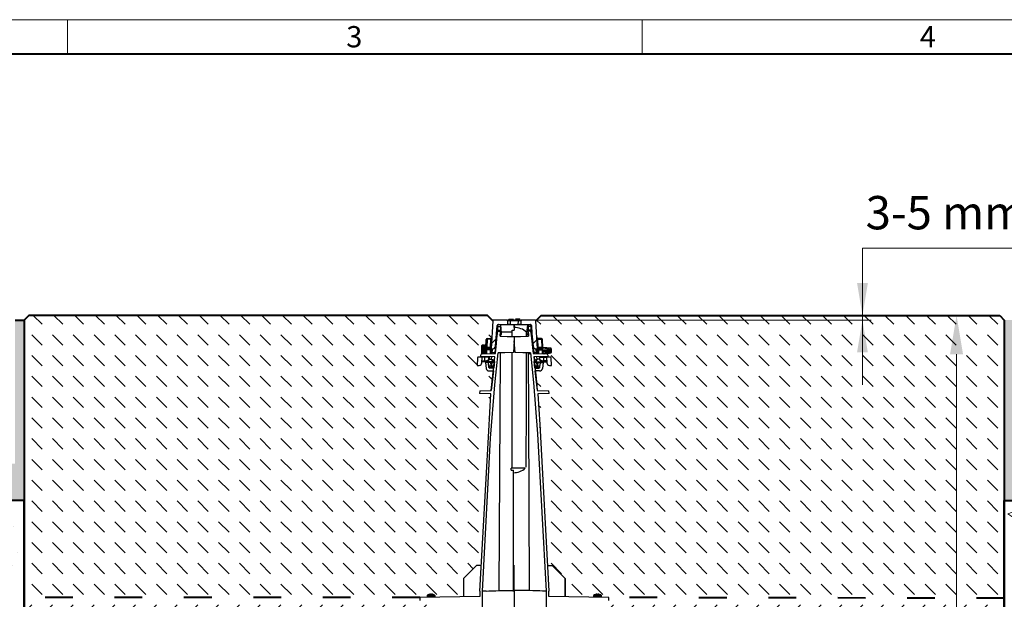
# Model space of a CAD drawing. Units: millimetres. Extents: x 0 to 9302, y 0 to 2520.
# Drawn here: x 1109 to 2173, y 1894 to 2520 of the extents above; entities that cross this region are included whole.
import ezdxf

# ---------------------------------------------------------------- set-up
doc = ezdxf.new("R2010")
doc.units = ezdxf.units.MM
doc.header["$LTSCALE"] = 0.5
doc.header["$PDSIZE"] = -1
doc.linetypes.add('ACAD_ISO03W100', pattern=[30, 12, -18])
doc.layers.get('0').update_dxf_attribs({"lineweight": 40, "plot": 0})
for name, color, linetype, lineweight in [('HAURATON_Construction_Joint', 7, 'ACAD_ISO03W100', 40), ('HAURATON_ConstructionSite_Contour', 7, 'Continuous', 40), ('HAURATON_ConstructionSite_Hatching', 8, 'Continuous', 15), ('HAURATON_Dimensioning', 1, 'Continuous', 20), ('HAURATON_Frame_LOGO', 1, 'Continuous', 20), ('HAURATON_Product_Hatching', 1, 'Continuous', 15)]:
    doc.layers.add(name, color=color, linetype=linetype, lineweight=lineweight)
doc.layers.add('HAURATON_Text_Macro', color=112, linetype='Continuous')
doc.styles.add('Hauraton_Platzhalter', font='arial.ttf', dxfattribs={"width": 0.948})
doc.styles.get("Standard").update_dxf_attribs({"font": 'arial.ttf'})
doc.dimstyles.new('Bem M1_12', dxfattribs={"dimscale": 12, "dimtxt": 5, "dimasz": 3.5, "dimexe": 1.25, "dimexo": 0.625, "dimgap": 0.825, "dimtad": 1, "dimtxsty": 'Hauraton_Platzhalter', "dimcen": 3.5, "dimclrd": 256, "dimclrt": 256, "dimazin": 0, "dimtfac": 1, "dimtmove": 0, "dimatfit": 3, "dimfxl": 1, "dimtfillclr": 256, "dimlwd": -1, "dimarcsym": 0})
pattern_1 = [(50, (684.51, 1157.82), (91.0923, -7.9695), [9.525, -104.775]), (355, (684.51, 1157.82), (-17.6217, 95.5284), [7.62, -83.8203]), (100.4514, (692.1, 1157.15), (73.4706, 87.559), [8.095, -89.045]), (46.184, (684.51, 1183.22), (135.5395, -21.021), [14.2875, -157.1625]), (96.6356, (695.81, 1181.47), (118.702, 123.713), [12.1425, -133.568]), (351.184, (684.51, 1183.22), (118.702, 123.713), [11.43, -125.73]), (21, (697.21, 1176.87), (75.8072, -51.1326), [9.525, -104.775]), (326, (697.21, 1176.87), (30.901, 92.094), [7.62, -83.82]), (71.4514, (703.53, 1172.61), (106.7082, 40.9614), [8.095, -89.045]), (37.5, (684.513, 1157.818), (1.5443, 42.2775), [0, -82.804, 0, -85.09, 0, -84.1375]), (7.5, (684.513, 1157.818), (33.4098, 50.0903), [0, -48.514, 0, -80.899, 0, -32.0675]), (327.5, (656.192, 1157.818), (67.7953, -2.86437), [0, -31.75, 0, -99.06, 0, -131.445]), (317.5, (643.49, 1157.82), (74.0646, 12.7132), [0, -41.275, 0, -65.786, 0, -93.345])]
pattern_2 = [(45, (-507, -1034.195), (-22.45064, 22.45064), [])]
pattern_3 = [(45, (684.513, 1157.818), (0, 22.45064), [15.875, -15.875])]
pattern_4 = [(135, (684.513, 1157.818), (-22.45064, 2e-15), [15.875, -15.875])]

# ---------------------------------------------------------------- blocks, each defined once
blk = doc.blocks.new('*D5')
at = {"layer": 'Defpoints', "color": 0, "transparency": 16777216}
for p in [(1758.3, 2200.2), (2121.8, 2200.2), (1742.5, 1024.4)]:
    blk.add_point(p, dxfattribs=at)
at = {"layer": 'HAURATON_Product_Hatching', "color": 0, "lineweight": -2, "transparency": 16777216}
for p, q in [((1765.8, 2200.2), (2136.8, 2200.2)), ((1750, 1024.4), (2136.8, 1024.4))]:
    blk.add_line(p, q, dxfattribs=at)
at = {"layer": 'HAURATON_Product_Hatching', "transparency": 16777216}
blk.add_line((2121.8, 1066.4), (2121.8, 2158.2), dxfattribs=at)
for points in [[(2114.8, 2158.2), (2128.8, 2158.2), (2121.8, 2200.2)], [(2114.8, 1066.4), (2128.8, 1066.4), (2121.8, 1024.4)]]:
    blk.add_solid(points, dxfattribs=at)
at = {"layer": 'HAURATON_Product_Hatching', "transparency": 16777216, "insert": (2073.1, 1612.3), "char_height": 60, "attachment_point": 5, "rotation": 90, "style": 'Hauraton_Platzhalter', "bg_fill": 3, "box_fill_scale": 1.1, "bg_fill_color": 256, "bg_fill_true_color": 13158600, "bg_fill_transparency": 0}
blk.add_mtext('y', dxfattribs=at)
blk = doc.blocks.new('WBLOCK_FrameLogo_M15zu1')
at = {"linetype": 'Continuous'}
for p, q in [((4455, 3149.5), (0, 3149.5)), ((1451.4, 3149.5), (1451.4, 3103)), ((2227.5, 3149.5), (2227.5, 3103))]:
    blk.add_line(p, q, dxfattribs=at)
at = {"linetype": 'Continuous', "lineweight": 40}
blk.add_line((4408.4, 3103), (46.6, 3103), dxfattribs=at)
at = {"char_height": 28.7, "attachment_point": 1, "style": 'Hauraton_Platzhalter'}
for s, insert in [('3', (1827.8, 3140.9)), ('4', (2602.6, 3140.9))]:
    blk.add_mtext(s, dxfattribs=dict(at, insert=insert))

msp = doc.modelspace()

# ---------------------------------------------------------------- hatches: boundary and pattern name
at = {"layer": 'HAURATON_ConstructionSite_Contour', "linetype": 'Continuous', "lineweight": 18}
h = msp.add_hatch(dxfattribs=at)
h.set_pattern_fill('ANSI31', scale=10, style=0)
h.set_pattern_definition(pattern_2)
edge = h.paths.add_edge_path(flags=0)
edge.add_arc((1620.575, 2167.188), 3, 270, 354.723236)
edge.add_line((1623.562, 2166.912), (1624.788, 2180.188))
edge.add_line((1624.788, 2180.188), (1625.263, 2189.241))
edge.add_arc((1626.261, 2189.188), 1, 90, 177, ccw=False)
edge.add_line((1626.261, 2190.188), (1636.93, 2190.188))
edge.add_line((1636.93, 2190.188), (1636.717, 2194.241))
edge.add_arc((1635.719, 2194.188), 1, 3, 90)
edge.add_line((1635.719, 2195.188), (1621.517, 2195.188))
edge.add_arc((1621.517, 2194.188), 1, 90, 177)
edge.add_line((1620.518, 2194.241), (1618.943, 2164.188))
edge.add_line((1618.943, 2164.188), (1620.575, 2164.188))
h = msp.add_hatch(dxfattribs=at)
h.set_pattern_fill('ANSI31', scale=10, style=0)
h.set_pattern_definition(pattern_2)
edge = h.paths.add_edge_path(flags=0)
edge.add_arc((1667.16, 2167.188), 3, 185.276764, 270)
edge.add_line((1667.16, 2164.188), (1668.792, 2164.188))
edge.add_line((1668.792, 2164.188), (1667.217, 2194.241))
edge.add_arc((1666.219, 2194.188), 1, 3, 90)
edge.add_line((1666.219, 2195.188), (1652.017, 2195.188))
edge.add_arc((1652.017, 2194.188), 1, 90, 177)
edge.add_line((1651.018, 2194.241), (1650.806, 2190.188))
edge.add_line((1650.806, 2190.188), (1661.474, 2190.188))
edge.add_arc((1661.474, 2189.188), 1, 3, 90, ccw=False)
edge.add_line((1662.472, 2189.241), (1662.947, 2180.188))
edge.add_line((1662.947, 2180.188), (1664.173, 2166.912))
h = msp.add_hatch(dxfattribs=at)
h.set_pattern_fill('ANSI31', scale=10, style=0)
h.set_pattern_definition(pattern_2)
edge = h.paths.add_edge_path(flags=0)
edge.add_line((1609.146, 2155.188), (1605.088, 2155.188))
edge.add_arc((1605.088, 2154.188), 1, 90, 177)
edge.add_line((1604.09, 2154.241), (1603.668, 2146.188))
edge.add_line((1603.668, 2146.188), (1605.828, 2146.188))
edge.add_arc((1605.828, 2149.188), 3, 270, 357)
edge.add_line((1608.823, 2149.031), (1609.146, 2155.188))
at = {"layer": 'HAURATON_ConstructionSite_Hatching'}
h = msp.add_hatch(dxfattribs=at)
h.set_pattern_fill('AR-SAND', color=256, scale=0.4)
h.set_pattern_definition([(37.5, (684.513, 1157.818), (-0.64001, 19.57653), [0, -15.4432, 0, -17.272, 0, -16.51]), (7.5, (684.513, 1157.818), (17.98093, 28.673), [0, -8.3312, 0, -13.9192, 0, -5.334]), (327.5, (672.016, 1157.818), (31.6397, 0.05749), [0, -5.08, 0, -18.288, 0, -23.876]), (317.5, (672.016, 1157.818), (30.54226, 8.91717), [0, -2.54, 0, -11.9888, 0, -13.716])])
h.paths.add_polyline_path([(1114.348, 2195.188), (1104.348, 2195.188), (1104.348, 2040.188), (484.348, 2040.188), (484.348, 2000.188), (1114.348, 2000.188)])
h.paths.add_polyline_path([(2803.388, 2040.188), (2183.388, 2040.188), (2183.388, 2195.188), (2173.388, 2195.188), (2173.388, 2000.188), (2803.388, 2000.188)])
h = msp.add_hatch(dxfattribs=at)
h.set_pattern_fill('DASH', color=256, scale=5, angle=135)
h.set_pattern_definition(pattern_4)
h.paths.add_polyline_path([(1616.379, 2075.286), (1618.594, 2115.368), (1606.376, 2115.688), (1606.368, 2115.688), (1606.446, 2118.69), (1606.454, 2118.691), (1618.986, 2119.019), (1621.292, 2140.188), (1616.498, 2140.188, -0.38386404), (1613.515, 2142.875), (1612.746, 2150.188), (1612.142, 2150.188), (1608.884, 2150.188), (1608.823, 2149.031, -0.39895955), (1605.828, 2146.188), (1603.668, 2146.188), (1604.09, 2154.241, -0.39895955), (1605.088, 2155.188), (1607.402, 2155.188), (1607.453, 2156.821, -0.32255368), (1608.868, 2158.681), (1608.868, 2168.188), (1611.868, 2168.188), (1611.868, 2165.688), (1613.013, 2165.688), (1613.462, 2174.241, -0.39895955), (1614.46, 2175.188), (1617.621, 2175.188, 0.39895955), (1619.619, 2177.084), (1620.518, 2194.241), (1614.723, 2200.188), (1119.348, 2200.188), (1114.348, 2195.188), (1114.348, 1895.57), (1541.868, 1895.368), (1549.518, 1895.502), (1549.518, 1897.46), (1549.612, 1897.46, -0.18015335), (1551.587, 1898.777), (1551.685, 1898.787), (1551.632, 1898.787, 0.18367592), (1549.612, 1897.46), (1558.123, 1897.46, 0.18367592), (1556.103, 1898.787), (1556.05, 1898.787), (1555.29, 1898.867, -0.2741251), (1558.312, 1897.167), (1558.218, 1897.167), (1558.218, 1895.653), (1588.868, 1896.188), (1588.868, 1915.892), (1603.084, 1930.108), (1608.032, 1930.169)])
h.paths.add_polyline_path([(1552.453, 1898.868), (1553.368, 1898.868), (1554.353, 1898.787), (1553.382, 1898.787)], flags=16)
h = msp.add_hatch(dxfattribs=at)
h.set_pattern_fill('AR-CONC', color=256, scale=0.5)
h.set_pattern_definition(pattern_1)
h.paths.add_polyline_path([(1114.348, 2000.188), (484.348, 2000.188), (484.348, 1750.188), (1114.348, 1750.188)])
h = msp.add_hatch(dxfattribs=at)
h.set_pattern_fill('AR-CONC', color=256, scale=0.5)
h.set_pattern_definition(pattern_1)
h.paths.add_polyline_path([(2173.388, 2000.188), (2803.388, 2000.188), (2803.388, 1750.188), (2173.388, 1750.188)])
h = msp.add_hatch(dxfattribs=at)
h.set_pattern_fill('DASH', color=256, scale=5, angle=45)
h.set_pattern_definition(pattern_3)
h.paths.add_polyline_path([(1355.523, 1794.101, -0.01578917), (1366.776, 1806.908), (1366.776, 1762.149, 0.00561774), (1361.949, 1757.284), (1361.943, 1757.278), (1361.722, 1756.581), (1361.954, 1755.607), (1362.591, 1754.422), (1362.637, 1754.355, -0.06742233), (1371.496, 1737.869), (1317.846, 1517.768), (1317.786, 1514.333, -0.4091108), (1315.787, 1512.368), (1315.705, 1512.368, 0.39895955), (1314.707, 1511.42), (1313.368, 1485.868), (1319.019, 1485.868), (1369.437, 1692.712, -0.07768189), (1393.753, 1751.176), (1393.753, 1783.309, -0.2338734), (1395.723, 1787.294, -0.00311588), (1398.758, 1789.583), (1398.838, 1789.642), (1398.838, 1759.073, -0.21300039), (1540.75, 1847.267, -0.00226243), (1543.488, 1847.618, -0.00966179), (1551.368, 1848.437), (1551.368, 1892.368), (1541.868, 1892.368), (1541.868, 1895.368), (1114.348, 1895.57), (1114.348, 1750.188), (1114.348, 1485.523), (1264.348, 1485.868), (1268.888, 1485.868), (1269.316, 1510.403, -0.4091108), (1271.316, 1512.368), (1277.402, 1512.368, 0.4091108), (1279.402, 1514.333), (1279.661, 1529.172), (1323.268, 1708.072), (1326.33, 1720.633), (1333.533, 1750.186, -0.11304807)])
h.paths.add_polyline_path([(1368.868, 1764.203), (1368.868, 1809.116, -0.09663989), (1453.366, 1868.72), (1455.868, 1869.827, -0.085862), (1545.277, 1891.727, 0.27985853), (1384.135, 1777.98, 0.01740639)], flags=16)
h.paths.add_polyline_path([(1453.366, 1860.534), (1453.366, 1868.72, 0.09663989), (1368.868, 1809.116), (1368.868, 1764.203, -0.01740639), (1384.135, 1777.98, -0.14473461)], flags=0)
h.paths.add_polyline_path([(1366.776, 1806.908, 0.01578917), (1355.523, 1794.101, 0.11304807), (1333.533, 1750.186), (1326.33, 1720.633), (1326.33, 1684.741), (1330.416, 1701.505, -0.00589959), (1331.835, 1707.109, -0.09382142), (1350.074, 1743.795), (1357.022, 1752.084, -0.00587201), (1361.949, 1757.284, -0.00580583), (1366.776, 1762.16)], flags=17)
h.paths.add_polyline_path([(1360.955, 1694.623), (1337.294, 1699.955), (1286.938, 1493.368), (1288.568, 1493.368), (1288.568, 1493.968), (1293.721, 1493.968), (1298.568, 1493.968), (1298.568, 1493.368), (1300.568, 1493.368), (1300.568, 1493.968), (1301.082, 1493.968), (1301.897, 1509.525, -0.39895955), (1304.893, 1512.368), (1306.414, 1512.368, 0.47222115), (1308.486, 1514.659, -0.45573294), (1309.971, 1516.368), (1311.322, 1516.368, -0.38887873), (1312.816, 1514.999), (1312.887, 1514.194, 0.38887873), (1314.879, 1512.368, 0.59280555), (1317.786, 1514.333), (1317.846, 1517.768)], flags=17)
h.paths.add_polyline_path([(1371.496, 1737.869, 0.0677129), (1362.59, 1754.42), (1362.589, 1754.42), (1358.324, 1749.878), (1351.643, 1741.864, 0.04664121), (1337.294, 1699.955), (1360.955, 1694.623)], flags=17)

# ---------------------------------------------------------------- linework, layer by layer
at = {"layer": 'HAURATON_Construction_Joint', "ltscale": 5}
msp.add_line((1541.868, 1895.368), (1114.348, 1895.57), dxfattribs=at)
at = {"layer": 'HAURATON_ConstructionSite_Contour'}
for p, q in [((1104.348, 2195.188), (1114.348, 2195.188)), ((1119.348, 2200.188), (1114.348, 2195.188)), ((1114.348, 2195.188), (1114.348, 825.293)), ((2168.388, 2200.188), (2173.388, 2195.188)), ((2168.388, 2200.188), (2173.388, 2195.188)), ((2173.388, 2195.188), (2173.388, 825.293))]:
    msp.add_line(p, q, dxfattribs=at)
at = {"layer": 'HAURATON_ConstructionSite_Contour', "color": 7, "linetype": 'Continuous', "lineweight": 25}
for p, q in [((1620.518, 2194.241), (1618.943, 2164.188)), ((1635.719, 2195.188), (1621.517, 2195.188)), ((1635.719, 2195.188), (1639.314, 2195.188)), ((1636.93, 2190.188), (1636.717, 2194.241)), ((1637.718, 2195.188), (1637.823, 2196.188)), ((1637.823, 2196.188), (1642.712, 2196.188)), ((1639.314, 2195.188), (1639.314, 2194.241)), ((1639.314, 2195.188), (1648.421, 2195.188)), ((1639.314, 2194.241), (1639.526, 2190.188)), ((1648.421, 2194.241), (1639.314, 2194.241)), ((1642.818, 2195.188), (1642.712, 2196.188)), ((1644.918, 2195.188), (1645.023, 2196.188)), ((1649.912, 2196.188), (1645.023, 2196.188)), ((1648.209, 2190.188), (1648.421, 2194.241)), ((1648.421, 2195.188), (1648.421, 2194.241)), ((1648.421, 2195.188), (1652.017, 2195.188)), ((1650.018, 2195.188), (1649.912, 2196.188)), ((1651.018, 2194.241), (1650.806, 2190.188)), ((1666.219, 2195.188), (1652.017, 2195.188)), ((1668.792, 2164.188), (1667.217, 2194.241)), ((1623.357, 2159.133), (1625.868, 2182.188)), ((1624.788, 2180.188), (1625.263, 2189.241)), ((1625.867, 2189.267), (1625.132, 2180.863)), ((1625.868, 2189.275), (1625.868, 2188.293)), ((1625.868, 2188.293), (1628.885, 2188.292)), ((1625.868, 2188.293), (1625.868, 2184.136)), ((1625.868, 2184.136), (1628.885, 2184.135)), ((1625.868, 2184.136), (1625.868, 2183.204)), ((1625.868, 2183.204), (1625.868, 2182.188)), ((1626.261, 2190.188), (1636.93, 2190.188)), ((1626.872, 2190.18), (1628.885, 2190.162)), ((1628.401, 2177.743), (1628.885, 2182.188)), ((1629.37, 2190.158), (1628.885, 2190.162)), ((1628.885, 2188.292), (1628.885, 2184.135)), ((1628.885, 2183.177), (1628.885, 2182.188)), ((1630.168, 2181.044), (1629.37, 2190.158)), ((1643.868, 2190.031), (1629.545, 2190.156)), ((1641.368, 2182.188), (1630.067, 2182.188)), ((1639.526, 2190.188), (1636.93, 2190.188)), ((1639.526, 2190.188), (1648.209, 2190.188)), ((1641.368, 2184.352), (1643.868, 2184.396)), ((1641.368, 2177.458), (1641.368, 2184.352)), ((1643.868, 2190.031), (1641.699, 2190.012)), ((1658.19, 2190.156), (1643.868, 2190.031)), ((1643.868, 2187.095), (1643.868, 2190.031)), ((1643.868, 2190.031), (1643.868, 2187.065)), ((1643.868, 2187.065), (1643.868, 2184.396)), ((1650.806, 2190.188), (1648.209, 2190.188)), ((1650.806, 2190.188), (1661.474, 2190.188)), ((1657.132, 2177.695), (1657.144, 2182.188)), ((1657.668, 2182.188), (1657.145, 2182.188)), ((1657.568, 2181.044), (1658.365, 2190.158)), ((1658.365, 2190.158), (1658.85, 2190.162)), ((1660.863, 2190.18), (1658.85, 2190.162)), ((1661.868, 2188.293), (1658.85, 2188.292)), ((1658.85, 2188.292), (1658.85, 2184.135)), ((1661.868, 2184.136), (1658.85, 2184.135)), ((1658.85, 2182.188), (1658.85, 2183.177)), ((1658.85, 2182.188), (1659.334, 2177.743)), ((1661.868, 2189.275), (1661.868, 2188.293)), ((1661.868, 2189.267), (1662.604, 2180.863)), ((1661.868, 2188.293), (1661.868, 2184.136)), ((1661.868, 2184.136), (1661.868, 2183.204)), ((1661.868, 2182.188), (1661.868, 2183.204)), ((1661.868, 2182.188), (1664.378, 2159.133)), ((1662.472, 2189.241), (1662.947, 2180.188)), ((1613.013, 2165.688), (1613.462, 2174.241)), ((1614.46, 2174.447), (1614.46, 2175.188)), ((1614.46, 2175.188), (1618.518, 2175.188)), ((1618.479, 2174.447), (1614.46, 2174.447)), ((1618.02, 2165.688), (1618.479, 2174.447)), ((1618.518, 2175.188), (1618.479, 2174.447)), ((1618.518, 2175.188), (1619.519, 2175.188)), ((1623.562, 2166.912), (1624.788, 2180.188)), ((1624.788, 2180.188), (1623.989, 2164.933)), ((1628.509, 2178.714), (1628.783, 2181.244)), ((1628.854, 2177.733), (1628.857, 2178.84)), ((1630.168, 2180.383), (1630.168, 2181.044)), ((1643.868, 2172.688), (1642.977, 2159.954)), ((1643.868, 2177.403), (1643.868, 2172.688)), ((1644.758, 2159.954), (1643.868, 2172.688)), ((1657.568, 2180.383), (1657.568, 2181.044)), ((1658.878, 2178.84), (1658.881, 2177.733)), ((1662.947, 2180.188), (1664.173, 2166.912)), ((1662.947, 2180.188), (1663.746, 2164.933)), ((1669.217, 2175.188), (1668.216, 2175.188)), ((1673.275, 2175.188), (1669.217, 2175.188)), ((1669.217, 2175.188), (1669.256, 2174.447)), ((1669.256, 2174.447), (1673.275, 2174.447)), ((1669.715, 2165.688), (1669.256, 2174.447)), ((1673.275, 2174.447), (1673.275, 2175.188)), ((1674.722, 2165.688), (1674.274, 2174.241)), ((1608.868, 2158.554), (1608.868, 2167.688)), ((1611.368, 2168.188), (1609.368, 2168.188)), ((1611.868, 2167.688), (1611.868, 2162.188)), ((1619.022, 2165.688), (1611.868, 2165.688)), ((1611.868, 2165.652), (1619.02, 2165.652)), ((1611.868, 2165.302), (1619.001, 2165.302)), ((1611.868, 2164.723), (1618.971, 2164.723)), ((1611.868, 2162.688), (1612.856, 2162.688)), ((1611.868, 2162.188), (1611.868, 2158.832)), ((1611.868, 2161.688), (1612.804, 2161.688)), ((1612.655, 2158.853), (1612.885, 2163.241)), ((1613.884, 2163.136), (1613.884, 2164.188)), ((1613.884, 2164.188), (1617.942, 2164.188)), ((1617.886, 2163.136), (1613.884, 2163.136)), ((1617.886, 2163.136), (1617.669, 2158.984)), ((1617.811, 2161.688), (1618.812, 2161.688)), ((1617.863, 2162.688), (1618.864, 2162.688)), ((1617.942, 2164.188), (1617.886, 2163.136)), ((1618.672, 2159.011), (1618.744, 2160.398)), ((1618.744, 2160.398), (1618.943, 2164.188)), ((1619.962, 2160.398), (1618.744, 2160.398)), ((1618.943, 2164.188), (1620.575, 2164.188)), ((1619.962, 2160.398), (1620.575, 2164.188)), ((1622.95, 2160.279), (1622.842, 2159.12)), ((1623.562, 2166.912), (1622.95, 2160.279)), ((1664.173, 2166.912), (1664.786, 2160.279)), ((1664.786, 2160.279), (1664.893, 2159.12)), ((1667.16, 2164.188), (1668.792, 2164.188)), ((1667.773, 2160.398), (1667.16, 2164.188)), ((1667.773, 2160.398), (1668.991, 2160.398)), ((1674.868, 2165.688), (1668.714, 2165.688)), ((1668.715, 2165.652), (1674.868, 2165.652)), ((1668.734, 2165.302), (1674.868, 2165.302)), ((1668.764, 2164.723), (1674.868, 2164.723)), ((1668.991, 2160.398), (1668.792, 2164.188)), ((1668.871, 2162.688), (1669.872, 2162.688)), ((1668.923, 2161.688), (1669.925, 2161.688)), ((1669.064, 2159.011), (1668.991, 2160.398)), ((1673.851, 2164.188), (1669.794, 2164.188)), ((1669.794, 2164.188), (1669.849, 2163.136)), ((1669.849, 2163.136), (1673.851, 2163.136)), ((1669.849, 2163.136), (1670.066, 2158.984)), ((1673.851, 2163.136), (1673.851, 2164.188)), ((1675.08, 2158.853), (1674.85, 2163.241)), ((1683.423, 2164.738), (1674.868, 2165.688)), ((1674.868, 2165.652), (1674.868, 2165.688)), ((1674.868, 2164.723), (1674.868, 2165.302)), ((1674.878, 2162.706), (1683.584, 2162.706)), ((1674.932, 2161.671), (1683.584, 2161.671)), ((1675.868, 2161.688), (1675.868, 2162.688)), ((1680.247, 2162.688), (1675.868, 2162.688)), ((1680.247, 2161.688), (1675.868, 2161.688)), ((1680.247, 2161.688), (1680.247, 2162.688)), ((1682.74, 2162.688), (1680.247, 2162.688)), ((1682.74, 2161.688), (1680.247, 2161.688)), ((1683.423, 2162.908), (1683.423, 2164.675)), ((1683.423, 2159.702), (1683.423, 2161.468)), ((1683.591, 2162.706), (1683.584, 2162.706)), ((1683.584, 2161.671), (1683.591, 2161.671)), ((1683.591, 2161.671), (1683.591, 2162.706)), ((1683.868, 2164.241), (1683.868, 2162.188)), ((1683.868, 2162.188), (1683.868, 2160.136)), ((1604.09, 2154.241), (1603.668, 2146.188)), ((1609.146, 2155.188), (1605.088, 2155.188)), ((1607.445, 2156.821), (1607.414, 2155.661)), ((1607.414, 2155.661), (1607.422, 2155.661)), ((1607.453, 2156.821), (1607.422, 2155.661)), ((1622.935, 2155.255), (1607.422, 2155.661)), ((1608.523, 2155.632), (1608.523, 2155.188)), ((1608.561, 2155.631), (1608.561, 2155.188)), ((1608.568, 2155.631), (1608.568, 2155.188)), ((1608.823, 2149.031), (1609.146, 2155.188)), ((1612.142, 2150.188), (1608.884, 2150.188)), ((1608.934, 2151.136), (1611.832, 2151.136)), ((1609.016, 2155.619), (1609.016, 2155.188)), ((1611.883, 2155.188), (1609.146, 2155.188)), ((1609.4, 2158.768), (1623.357, 2159.133)), ((1610.439, 2155.582), (1610.439, 2155.188)), ((1610.661, 2155.576), (1610.661, 2155.188)), ((1611.05, 2155.566), (1611.05, 2155.188)), ((1611.17, 2155.563), (1611.17, 2155.188)), ((1611.832, 2151.136), (1611.961, 2151.138)), ((1611.868, 2159.654), (1612.697, 2159.654)), ((1611.868, 2159.075), (1612.667, 2159.075)), ((1611.961, 2151.138), (1611.883, 2155.188)), ((1616.396, 2155.188), (1611.883, 2155.188)), ((1611.961, 2151.138), (1612.66, 2151.177)), ((1612.068, 2155.539), (1612.068, 2155.188)), ((1612.334, 2150.191), (1612.142, 2150.188)), ((1613.028, 2150.188), (1612.142, 2150.188)), ((1613.028, 2150.25), (1612.334, 2150.191)), ((1613.028, 2150.188), (1613.028, 2150.25)), ((1620.193, 2150.188), (1613.028, 2150.188)), ((1616.418, 2153.031), (1616.396, 2155.188)), ((1616.396, 2155.188), (1616.573, 2155.188)), ((1616.573, 2155.188), (1616.764, 2155.197)), ((1616.764, 2155.197), (1616.786, 2153.031)), ((1616.786, 2153.031), (1619.282, 2153.031)), ((1617.674, 2159.075), (1618.675, 2159.075)), ((1617.704, 2159.654), (1618.705, 2159.654)), ((1618.015, 2149.293), (1618.015, 2150.188)), ((1619.911, 2149.293), (1619.911, 2150.188)), ((1622.183, 2151.979), (1621.552, 2145.979)), ((1622.422, 2150.561), (1621.619, 2143.188)), ((1622.487, 2155.266), (1622.185, 2152.004)), ((1641.368, 2036.06), (1641.368, 2159.919)), ((1660.368, 2158.688), (1660.368, 2159.597)), ((1660.368, 2158.688), (1661.027, 2158.688)), ((1664.378, 2159.133), (1678.335, 2158.768)), ((1680.313, 2155.661), (1664.8, 2155.255)), ((1665.249, 2155.266), (1665.55, 2152.004)), ((1666.116, 2143.188), (1665.313, 2150.561)), ((1666.183, 2145.979), (1665.552, 2151.979)), ((1667.543, 2150.188), (1674.708, 2150.188)), ((1667.824, 2150.188), (1667.824, 2149.293)), ((1670.95, 2153.031), (1668.453, 2153.031)), ((1669.03, 2159.654), (1670.031, 2159.654)), ((1669.06, 2159.075), (1670.062, 2159.075)), ((1669.72, 2150.188), (1669.72, 2149.293)), ((1670.971, 2155.197), (1670.95, 2153.031)), ((1671.162, 2155.188), (1670.971, 2155.197)), ((1671.339, 2155.188), (1671.162, 2155.188)), ((1671.318, 2153.031), (1671.339, 2155.188)), ((1671.339, 2155.188), (1675.852, 2155.188)), ((1674.708, 2150.188), (1674.708, 2150.25)), ((1674.708, 2150.25), (1675.401, 2150.191)), ((1674.708, 2150.188), (1675.593, 2150.188)), ((1675.774, 2151.138), (1675.076, 2151.177)), ((1675.401, 2150.191), (1675.593, 2150.188)), ((1675.593, 2150.188), (1678.851, 2150.188)), ((1675.668, 2155.539), (1675.668, 2155.188)), ((1675.774, 2151.138), (1675.852, 2155.188)), ((1675.903, 2151.136), (1675.774, 2151.138)), ((1675.852, 2155.188), (1678.589, 2155.188)), ((1678.801, 2151.136), (1675.903, 2151.136)), ((1676.107, 2158.826), (1683.423, 2159.639)), ((1676.543, 2155.562), (1676.543, 2155.188)), ((1676.956, 2155.573), (1676.956, 2155.188)), ((1678.589, 2155.188), (1678.912, 2149.031)), ((1682.647, 2155.188), (1678.589, 2155.188)), ((1679.168, 2155.631), (1679.168, 2155.188)), ((1679.212, 2155.632), (1679.212, 2155.188)), ((1680.313, 2155.661), (1680.282, 2156.821)), ((1680.321, 2155.661), (1680.29, 2156.821)), ((1680.313, 2155.661), (1680.321, 2155.661)), ((1684.068, 2146.188), (1683.646, 2154.241)), ((1603.668, 2146.188), (1605.828, 2146.188)), ((1612.851, 2149.188), (1613.515, 2142.875)), ((1614.967, 2149.188), (1612.851, 2149.188)), ((1616.404, 2144.084), (1615.962, 2148.293)), ((1616.374, 2145.979), (1616.026, 2149.293)), ((1616.498, 2140.188), (1621.295, 2140.188)), ((1621.622, 2143.188), (1617.399, 2143.188)), ((1619.911, 2149.293), (1618.015, 2149.293)), ((1618.015, 2149.293), (1618.363, 2145.979)), ((1618.363, 2145.979), (1619.563, 2145.979)), ((1618.363, 2145.979), (1618.363, 2144.188)), ((1619.563, 2144.188), (1618.363, 2144.188)), ((1621.292, 2140.188), (1618.986, 2119.019)), ((1619.563, 2145.979), (1619.911, 2149.293)), ((1619.563, 2145.979), (1619.563, 2144.188)), ((1666.114, 2143.188), (1670.337, 2143.188)), ((1671.237, 2140.188), (1666.44, 2140.188)), ((1668.749, 2119.019), (1666.443, 2140.188)), ((1669.72, 2149.293), (1667.824, 2149.293)), ((1667.824, 2149.293), (1668.172, 2145.979)), ((1668.172, 2145.979), (1669.372, 2145.979)), ((1668.172, 2144.188), (1668.172, 2145.979)), ((1669.372, 2144.188), (1668.172, 2144.188)), ((1669.372, 2145.979), (1669.72, 2149.293)), ((1669.372, 2144.188), (1669.372, 2145.979)), ((1671.331, 2144.084), (1671.773, 2148.293)), ((1671.709, 2149.293), (1671.361, 2145.979)), ((1672.768, 2149.188), (1674.884, 2149.188)), ((1674.884, 2149.188), (1674.221, 2142.875)), ((1681.908, 2146.188), (1684.068, 2146.188)), ((1606.446, 2118.69), (1606.368, 2115.688)), ((1606.454, 2118.691), (1606.376, 2115.688)), ((1606.454, 2118.691), (1606.446, 2118.69)), ((1606.454, 2118.691), (1618.991, 2119.019)), ((1668.744, 2119.019), (1681.281, 2118.691)), ((1681.36, 2115.688), (1681.281, 2118.691)), ((1681.289, 2118.69), (1681.281, 2118.691)), ((1681.368, 2115.688), (1681.289, 2118.69)), ((1606.368, 2115.688), (1606.376, 2115.688)), ((1618.594, 2115.368), (1606.376, 2115.688)), ((1681.36, 2115.688), (1669.141, 2115.368)), ((1681.36, 2115.688), (1681.368, 2115.688)), ((1655.743, 2035.17), (1640.369, 2035.113)), ((1640.369, 2033.001), (1640.369, 2035.113)), ((1640.369, 2033.001), (1642.869, 2032.957)), ((1642.869, 2030.246), (1642.869, 2032.957)), ((1642.869, 1902.065), (1642.869, 2030.246)), ((1603.084, 1930.108), (1588.868, 1915.892)), ((1608.032, 1930.169), (1603.084, 1930.108)), ((1643.868, 1903.013), (1643.868, 1930.373)), ((1679.703, 1930.169), (1684.651, 1930.108)), ((1684.651, 1930.108), (1698.868, 1915.892)), ((1588.868, 1915.892), (1588.868, 1896.188)), ((1698.868, 1896.188), (1698.868, 1915.892)), ((1698.868, 1915.892), (1698.868, 1896.188)), ((1606.433, 1896.495), (1541.868, 1895.368)), ((1541.868, 1895.368), (1541.868, 1892.368)), ((1549.518, 1897.167), (1549.518, 1895.868)), ((1551.685, 1898.787), (1551.632, 1898.787)), ((1552.453, 1898.868), (1551.685, 1898.787)), ((1553.368, 1898.868), (1552.453, 1898.868)), ((1553.382, 1898.787), (1553.368, 1898.868)), ((1554.353, 1898.787), (1553.382, 1898.787)), ((1554.368, 1898.868), (1554.353, 1898.787)), ((1555.282, 1898.868), (1554.368, 1898.868)), ((1556.05, 1898.787), (1555.282, 1898.868)), ((1556.103, 1898.787), (1556.05, 1898.787)), ((1558.218, 1895.868), (1558.218, 1897.167)), ((1606.433, 1902.368), (1606.433, 1896.495)), ((1609.438, 1832.969), (1609.438, 1902.368)), ((1609.438, 1902.368), (1609.456, 1902.368)), ((1613.368, 1902.368), (1609.631, 1902.368)), ((1613.368, 1902.368), (1613.368, 1902.438)), ((1643.868, 1903.013), (1643.868, 1832.368)), ((1674.368, 1902.438), (1674.368, 1902.368)), ((1678.105, 1902.368), (1674.368, 1902.368)), ((1678.28, 1902.368), (1678.297, 1902.368)), ((1678.297, 1902.368), (1678.297, 1832.969)), ((1681.302, 1896.495), (1681.302, 1902.368)), ((1729.518, 1897.167), (1729.518, 1895.868)), ((1731.685, 1898.787), (1731.632, 1898.787)), ((1732.453, 1898.868), (1731.685, 1898.787)), ((1733.368, 1898.868), (1732.453, 1898.868)), ((1733.382, 1898.787), (1733.368, 1898.868)), ((1734.353, 1898.787), (1733.382, 1898.787)), ((1734.368, 1898.868), (1734.353, 1898.787)), ((1735.282, 1898.868), (1734.368, 1898.868)), ((1736.05, 1898.787), (1735.282, 1898.868)), ((1736.103, 1898.787), (1736.05, 1898.787))]:
    msp.add_line(p, q, dxfattribs=at)
at = {"layer": 'HAURATON_ConstructionSite_Contour', "color": 8, "linetype": 'Continuous', "lineweight": 25}
for p, q in [((1614.46, 2174.447), (1614.001, 2165.688)), ((1673.275, 2174.447), (1673.734, 2165.688)), ((1609.368, 2168.188), (1609.368, 2158.695)), ((1611.368, 2162.188), (1611.368, 2168.188)), ((1611.368, 2158.819), (1611.368, 2162.188)), ((1613.884, 2163.136), (1613.661, 2158.879)), ((1619.837, 2159.041), (1619.962, 2160.398)), ((1667.898, 2159.041), (1667.773, 2160.398)), ((1673.851, 2163.136), (1674.075, 2158.879)), ((1683.423, 2164.688), (1683.423, 2164.738)), ((1609.926, 2155.595), (1609.926, 2155.188)), ((1619.282, 2153.031), (1619.496, 2155.345)), ((1668.453, 2153.031), (1668.24, 2155.345)), ((1683.423, 2159.639), (1683.423, 2159.688)), ((1558.218, 1897.167), (1549.518, 1897.167)), ((1558.218, 1895.868), (1549.518, 1895.868)), ((1558.123, 1897.46), (1549.612, 1897.46))]:
    msp.add_line(p, q, dxfattribs=at)
at = {"layer": 'HAURATON_ConstructionSite_Contour'}
for points in [[(1620.518, 2194.241), (1614.723, 2200.188), (1119.348, 2200.188)], [(1667.201, 2194.377), (1673.012, 2200.188), (2168.388, 2200.188)]]:
    msp.add_lwpolyline(points, dxfattribs=at)
at = {"layer": 'HAURATON_ConstructionSite_Contour', "color": 7, "linetype": 'Continuous', "lineweight": 25, "flags": 128}
for points in [[(1625.868, 2183.204), (1626.25, 2183.201), (1628.24, 2183.183), (1628.885, 2183.177)], [(1628.885, 2190.162), (1628.885, 2190.051), (1628.885, 2189.73), (1628.885, 2189.235), (1628.885, 2188.622), (1628.885, 2188.292)], [(1628.885, 2184.135), (1628.885, 2183.798), (1628.885, 2183.506), (1628.885, 2183.291), (1628.885, 2183.177)], [(1658.85, 2190.162), (1658.85, 2190.051), (1658.85, 2189.73), (1658.85, 2189.235), (1658.85, 2188.622), (1658.85, 2188.292)], [(1658.85, 2184.135), (1658.85, 2183.798), (1658.85, 2183.506), (1658.85, 2183.291), (1658.85, 2183.177)], [(1661.868, 2183.204), (1661.485, 2183.201), (1659.495, 2183.183), (1658.85, 2183.177)], [(1628.401, 2177.743), (1628.857, 2177.733), (1636.25, 2177.572), (1643.868, 2177.403)], [(1643.868, 2177.403), (1650.376, 2177.548), (1658.878, 2177.733), (1659.334, 2177.743)], [(1658.952, 2181.244), (1659.038, 2180.451), (1659.226, 2178.714)], [(1674.868, 2165.652), (1675.98, 2165.528), (1682.023, 2164.847), (1683.423, 2164.688)], [(1683.423, 2164.675), (1678.88, 2165.023), (1674.868, 2165.302)], [(1683.423, 2164.688), (1683.476, 2164.679), (1683.591, 2164.638)], [(1683.591, 2164.638), (1683.475, 2164.669), (1683.423, 2164.675)], [(1609.456, 1902.368), (1618.211, 2067.423), (1622.697, 2125.346), (1626.425, 2159.591)], [(1611.832, 2151.136), (1611.841, 2150.949), (1611.86, 2150.77), (1611.89, 2150.606), (1611.928, 2150.463), (1611.975, 2150.346), (1612.027, 2150.26), (1612.083, 2150.206), (1612.142, 2150.188)], [(1611.961, 2151.138), (1611.975, 2150.955), (1612, 2150.781), (1612.037, 2150.62), (1612.083, 2150.479), (1612.138, 2150.362), (1612.2, 2150.273), (1612.266, 2150.216), (1612.334, 2150.191)], [(1618.991, 2119.019), (1620.049, 2128.738), (1622.935, 2155.255)], [(1642.977, 2159.954), (1633.589, 2159.746), (1627.2, 2159.608), (1626.425, 2159.591)], [(1627.659, 1902.944), (1628.595, 2092.862), (1628.799, 2159.643)], [(1661.31, 2159.591), (1660.535, 2159.608), (1653.085, 2159.77), (1644.758, 2159.954)], [(1656.742, 2036.118), (1656.928, 2104.031), (1657.082, 2159.683)], [(1658.936, 2159.643), (1659.14, 2092.862), (1660.076, 1902.944)], [(1661.31, 2159.591), (1664.773, 2127.78), (1669.031, 2072.291), (1678.28, 1902.368)], [(1664.8, 2155.255), (1667.307, 2132.227), (1668.744, 2119.019)], [(1683.423, 2159.702), (1678.88, 2159.354), (1675.068, 2159.089)], [(1675.774, 2151.138), (1675.76, 2150.955), (1675.735, 2150.781), (1675.698, 2150.62), (1675.652, 2150.479), (1675.597, 2150.362), (1675.535, 2150.273), (1675.469, 2150.216), (1675.401, 2150.191)], [(1675.903, 2151.136), (1675.894, 2150.949), (1675.875, 2150.77), (1675.845, 2150.606), (1675.807, 2150.463), (1675.761, 2150.346), (1675.708, 2150.26), (1675.652, 2150.206), (1675.593, 2150.188)], [(1675.837, 2158.833), (1675.98, 2158.849), (1682.023, 2159.53), (1683.423, 2159.688)], [(1683.423, 2159.688), (1683.476, 2159.698), (1683.591, 2159.739)], [(1683.591, 2159.739), (1683.475, 2159.708), (1683.423, 2159.702)], [(1606.433, 1902.368), (1616.379, 2075.286), (1618.594, 2115.368)], [(1669.141, 2115.368), (1671.3, 2082.266), (1681.302, 1902.368)], [(1613.368, 1902.438), (1616.426, 1902.526), (1620.348, 1902.681), (1623.802, 1902.812), (1627.659, 1902.944)], [(1627.661, 1902.944), (1629.544, 1902.96), (1631.488, 1902.973), (1633.501, 1902.984), (1635.562, 1902.994), (1637.592, 1903.002), (1639.653, 1903.008), (1641.752, 1903.011), (1643.868, 1903.013)], [(1660.074, 1902.944), (1658.191, 1902.96), (1656.247, 1902.973), (1654.234, 1902.984), (1652.174, 1902.994), (1650.143, 1903.002), (1648.082, 1903.008), (1645.983, 1903.011), (1643.868, 1903.013)], [(1674.368, 1902.438), (1671.309, 1902.526), (1667.387, 1902.681), (1663.933, 1902.812), (1660.076, 1902.944)]]:
    msp.add_lwpolyline(points, dxfattribs=at)
at = {"layer": 'HAURATON_ConstructionSite_Contour'}
for points in [[(1114.348, 1750.188), (1114.348, 2000.188), (484.348, 2000.188), (484.348, 1750.188)], [(2173.388, 1750.188), (2173.388, 2000.188), (2803.388, 2000.188), (2803.388, 1750.188)]]:
    msp.add_lwpolyline(points, close=True, dxfattribs=at)
at = {"layer": 'HAURATON_ConstructionSite_Contour', "color": 7, "linetype": 'Continuous', "lineweight": 25}
for centre, radius, start, end in [((1621.517, 2194.188), 1, 90, 177), ((1635.719, 2194.188), 1, 3, 90), ((1652.017, 2194.188), 1, 90, 177), ((1666.219, 2194.188), 1, 3, 90), ((1626.261, 2189.188), 1, 90, 177), ((1626.263, 2189.189), 0.999, 90.032727, 176.892912), ((1626.863, 2189.18), 1, 89.5, 174.521055), ((1644.093, 2167.163), 19.903, 49.020954, 90.648976), ((1660.872, 2189.18), 1, 5.478945, 90.5), ((1661.472, 2189.189), 0.999, 3.107088, 89.967273), ((1661.474, 2189.188), 1, 3, 90), ((1614.46, 2174.188), 1, 90, 177), ((1614.173, 2173.316), 1.167, 75.773651, 127.590791), ((1617.621, 2177.188), 2, 270, 357), ((1627.124, 2180.688), 2, 175, 218.976671), ((1628.191, 2180.688), 2, 279.149589, 351.207263), ((1659.544, 2180.688), 2, 188.792737, 260.850411), ((1660.611, 2180.688), 2, 321.023329, 5), ((1670.114, 2177.188), 2, 183, 270), ((1673.275, 2174.188), 1, 3, 90), ((1673.562, 2173.316), 1.167, 52.409209, 104.226349), ((1609.368, 2167.688), 0.5, 90, 180), ((1611.368, 2167.688), 0.5, 0, 90), ((1613.884, 2163.188), 1, 90, 177), ((1613.887, 2167.983), 4.847, 258.070515, 269.962205), ((1622.027, 2174.684), 14.435, 261.776881, 273.664841), ((1620.575, 2167.188), 3, 270, 354.723236), ((1626.162, 2168.188), 2, 150.85017, 177), ((1661.573, 2168.188), 2, 3, 29.14983), ((1667.16, 2167.188), 3, 185.276764, 270), ((1665.708, 2174.684), 14.435, 266.335159, 278.223119), ((1673.851, 2163.188), 1, 3, 90), ((1673.848, 2167.983), 4.847, 270.037795, 281.929485), ((1670.643, 2123.726), 41.213, 71.935857, 84.116959), ((1670.643, 2200.65), 41.213, 275.883041, 288.064143), ((1683.101, 2162.188), 0.617, 125.82927, 234.17073), ((1683.368, 2164.241), 0.5, 0, 83.659808), ((1683.261, 2162.614), 0.336, 15.88189, 61.171122), ((1683.261, 2161.763), 0.336, 298.828878, 344.11811), ((1683.368, 2160.136), 0.5, 276.340192, 0), ((1605.088, 2154.188), 1, 90, 177), ((1609.452, 2156.768), 2, 91.499427, 178.499136), ((1613.914, 2151.138), 1.255, 178.232097, 225.066284), ((1615.031, 2149.188), 1, 6, 90), ((1616.602, 2170.948), 17.917, 269.411583, 270.588417), ((1616.573, 2157.188), 2, 275.469262, 301.298038), ((1622.437, 2149.505), 2.345, 163.046901, 184.953099), ((1620.192, 2152.187), 1.999, 270.028519, 354.62367), ((1620.194, 2152.188), 2, 270, 354.723236), ((1621.318, 2152.188), 2, 290.160724, 304.315351), ((1656.347, 2158.948), 4.684, 357.287645, 7.976615), ((1666.417, 2152.188), 2, 235.684649, 249.839276), ((1667.541, 2152.188), 2, 185.276764, 270), ((1667.544, 2152.187), 1.999, 185.37633, 269.971481), ((1665.298, 2149.505), 2.345, 355.046901, 16.953099), ((1671.162, 2157.188), 2, 243, 264.530738), ((1671.134, 2170.948), 17.917, 269.411583, 270.588417), ((1672.704, 2149.188), 1, 90, 174), ((1673.821, 2151.138), 1.255, 314.933716, 1.767903), ((1678.283, 2156.768), 2, 1.500588, 88.500849), ((1682.647, 2154.188), 1, 3, 90), ((1605.828, 2149.188), 3, 270, 357), ((1616.498, 2143.188), 3, 186, 270), ((1614.967, 2148.188), 1, 6, 90), ((1617.369, 2150.797), 4.92, 258.33712, 281.66288), ((1618.363, 2146.188), 2, 186, 270), ((1617.399, 2144.188), 1, 186, 270), ((1620.558, 2150.797), 4.92, 258.33712, 281.66288), ((1619.563, 2146.188), 2, 270, 354), ((1667.177, 2150.797), 4.92, 258.33712, 281.66288), ((1668.172, 2146.188), 2, 186, 270), ((1670.367, 2150.797), 4.92, 258.33712, 281.66288), ((1669.372, 2146.188), 2, 270, 354), ((1670.337, 2144.188), 1, 270, 354), ((1671.237, 2143.188), 3, 270, 354), ((1672.768, 2148.188), 1, 90, 174), ((1681.908, 2149.188), 3, 183, 270), ((1642.783, 2049.761), 19.515, 270.251728, 311.612462), ((1550.018, 1897.167), 0.5, 144.129636, 180), ((1550.018, 1895.868), 0.5, 180, 226.673815), ((1552.368, 1895.468), 3.4, 102.498247, 144.129636), ((1555.368, 1895.468), 3.4, 35.870364, 77.501753), ((1557.718, 1897.167), 0.5, 0, 35.870364), ((1557.718, 1895.868), 0.5, 334.473838, 0), ((1730.018, 1897.167), 0.5, 144.129636, 180), ((1730.018, 1895.868), 0.5, 180, 205.526162), ((1732.368, 1895.468), 3.4, 102.498247, 144.129636)]:
    msp.add_arc(centre, radius, start, end, dxfattribs=at)
at = {"layer": 'HAURATON_ConstructionSite_Contour', "color": 8, "linetype": 'Continuous', "lineweight": 25}
for centre, radius, start, end in [((1624.683, 2170.904), 1.222, 87.302282, 105.166546), ((1663.052, 2170.904), 1.222, 74.833454, 92.697718), ((1610.565, 2157.136), 3, 319.517079, 327.233742), ((1677.17, 2157.136), 3, 212.766258, 220.482921)]:
    msp.add_arc(centre, radius, start, end, dxfattribs=at)
at = {"layer": 'HAURATON_ConstructionSite_Contour', "color": 7, "linetype": 'Continuous', "lineweight": 25}
for centre, major_axis, ratio, start_param, end_param in [((1639.324, 2194.188), (2.606, -0.052), 0.01999637, 1.57498699, 3.14304426), ((1648.412, 2194.188), (2.606, 0.052), 0.01999637, 6.2817337, 7.84979097), ((1627.263, 2189.188), (2, -0.052), 0.02611427, 3.09128707, 3.14090789), ((1641.739, 2188.013), (3.429, 0.046), 0.58326995, 1.57475987, 1.97460558), ((1660.472, 2189.188), (2, 0.052), 0.02611427, 0.00068476, 0.05030558), ((1611.364, 2153.136), (5.053, -0.133), 0.39492238, 4.98201209, 6.29756522), ((1611.732, 2153.188), (5.051, -0.26), 0.5917143, 5.00203177, 6.3175849), ((1619.282, 2153.188), (2.903, -1.185), 0.04636978, 4.73131166, 6.24974811), ((1619.282, 2153.188), (-0.911, 3), 0.01456743, 1.61873272, 3.13716917), ((1620.194, 2152.188), (0.303, 2.88), 0.69059869, 3.24631241, 4.71238898), ((1619.19, 2152.188), (2.996, -0.184), 0.03471024, 6.23456874, 6.28211543), ((1668.546, 2152.188), (2.996, 0.184), 0.03471024, 3.14266253, 3.19020923), ((1667.541, 2152.188), (-0.303, 2.88), 0.69059869, 1.57079633, 3.0368729), ((1668.453, 2153.188), (2.903, 1.185), 0.04636978, 3.17502985, 4.6934663), ((1668.453, 2153.188), (0.911, 3), 0.01456743, 3.14601614, 4.66445259), ((1676.003, 2153.188), (5.051, 0.26), 0.5917143, 3.10719306, 4.42274619), ((1676.371, 2153.136), (5.053, 0.133), 0.39492238, 3.12721274, 4.44276587), ((1618.048, 2149.188), (2.022, -0.105), 0.05071709, 1.58973958, 3.14960949), ((1619.878, 2149.188), (2.022, 0.105), 0.05071709, 1.45805974, 1.55185307), ((1667.857, 2149.188), (2.022, -0.105), 0.05071709, 1.58973958, 1.68353292), ((1669.687, 2149.188), (2.022, 0.105), 0.05071709, 6.27516847, 7.83503838)]:
    msp.add_ellipse(centre, major_axis=major_axis, ratio=ratio, start_param=start_param, end_param=end_param, dxfattribs=at)
at = {"layer": 'HAURATON_ConstructionSite_Contour', "color": 8, "linetype": 'Continuous', "lineweight": 25}
for centre, major_axis, start_param, end_param in [((1627.21, 2188.188), (1.947, -1.053), 2.35397208, 3.11172607), ((1660.525, 2188.188), (1.947, 1.053), 0.02986659, 0.77041635)]:
    msp.add_ellipse(centre, major_axis=major_axis, ratio=0.0416044, start_param=start_param, end_param=end_param, dxfattribs=at)
at = {"layer": 'HAURATON_Dimensioning'}
for p, q in [((2020.164, 2131.391), (2020.164, 2272.792)), ((2020.164, 2272.792), (2704.485, 2272.792)), ((1666.157, 2195.188), (2029.421, 2195.188)), ((2020.102, 2195.188), (2020.102, 2200.188)), ((2020.102, 2160.188), (2020.102, 2125.188))]:
    msp.add_line(p, q, dxfattribs=at)
for points in [[(2014.268, 2235.188), (2025.935, 2235.188), (2020.102, 2200.188)], [(2014.268, 2160.188), (2025.935, 2160.188), (2020.102, 2195.188)]]:
    msp.add_solid(points, dxfattribs=at)

# ---------------------------------------------------------------- texts
at = {"layer": 'HAURATON_Text_Macro', "insert": (2023.547, 2329.162), "char_height": 36, "attachment_point": 1}
msp.add_mtext_dynamic_manual_height_columns('3-5 mm rialzo duraturo', width=749.81161, gutter_width=87.5, heights=[0], dxfattribs=at)

# ---------------------------------------------------------------- next in the draw order: dimensions: what is measured, and where the dimension line sits
at = {"layer": 'HAURATON_Product_Hatching'}
dim = msp.add_linear_dim(base=(2121.787, 2200.188), p1=(1742.458, 1024.368), p2=(1758.344, 2200.188), angle=90, text='y', dimstyle='Bem M1_12', override={"dimtfill": 1}, dxfattribs=at)
dim.commit()
dim.dimension.update_dxf_attribs({"geometry": '*D5', "text_midpoint": (2073.067, 1612.278)})

# ---------------------------------------------------------------- next in the draw order: hatches: boundary and pattern name
at = {"layer": 'HAURATON_ConstructionSite_Hatching'}
h = msp.add_hatch(dxfattribs=at)
h.set_pattern_fill('DASH', color=256, scale=5, angle=135)
h.set_pattern_definition(pattern_4)
h.paths.add_polyline_path([(1671.356, 2075.286), (1669.141, 2115.368), (1681.36, 2115.688), (1681.368, 2115.688), (1681.289, 2118.69), (1681.281, 2118.691), (1668.749, 2119.019), (1666.443, 2140.188), (1671.237, 2140.188, 0.38386404), (1674.221, 2142.875), (1674.989, 2150.188), (1675.593, 2150.188), (1678.851, 2150.188), (1678.912, 2149.031, 0.39895955), (1681.908, 2146.188), (1684.068, 2146.188), (1683.646, 2154.241, 0.39895955), (1682.647, 2155.188), (1680.333, 2155.188), (1680.282, 2156.821, 0.32255368), (1678.868, 2158.681), (1678.868, 2168.188), (1675.868, 2168.188), (1675.868, 2165.688), (1674.722, 2165.688), (1674.274, 2174.241, 0.39895955), (1673.275, 2175.188), (1670.114, 2175.188, -0.39895955), (1668.116, 2177.084), (1667.217, 2194.241), (1673.012, 2200.188), (2168.388, 2200.188), (2173.388, 2195.188), (2173.388, 1895.57), (1745.868, 1895.368), (1738.218, 1895.502), (1738.218, 1897.46), (1738.123, 1897.46, 0.18015335), (1736.149, 1898.777), (1736.05, 1898.787), (1736.103, 1898.787, -0.18367592), (1738.123, 1897.46), (1729.612, 1897.46, -0.18367592), (1731.632, 1898.787), (1731.685, 1898.787), (1732.445, 1898.867, 0.2741251), (1729.423, 1897.167), (1729.518, 1897.167), (1729.518, 1895.653), (1698.868, 1896.188), (1698.868, 1915.892), (1684.651, 1930.108), (1679.703, 1930.169)])
h.paths.add_polyline_path([(1735.282, 1898.868), (1734.368, 1898.868), (1733.382, 1898.787), (1734.353, 1898.787)], flags=16)
h = msp.add_hatch(dxfattribs=at)
h.set_pattern_fill('DASH', color=256, scale=5, angle=45)
h.set_pattern_definition(pattern_3)
h.paths.add_polyline_path([(1932.213, 1794.101, 0.01578917), (1920.959, 1806.908), (1920.959, 1762.149, -0.00561774), (1925.786, 1757.284), (1925.792, 1757.278), (1926.013, 1756.581), (1925.781, 1755.607), (1925.145, 1754.422), (1925.098, 1754.355, 0.06742233), (1916.239, 1737.869), (1969.889, 1517.768), (1969.949, 1514.333, 0.4091108), (1971.948, 1512.368), (1972.03, 1512.368, -0.39895955), (1973.028, 1511.42), (1974.368, 1485.868), (1968.716, 1485.868), (1918.298, 1692.712, 0.07768189), (1893.982, 1751.176), (1893.982, 1783.309, 0.2338734), (1892.012, 1787.294, 0.00311588), (1888.977, 1789.583), (1888.897, 1789.642), (1888.897, 1759.073, 0.21300039), (1746.985, 1847.267, 0.00226243), (1744.247, 1847.618, 0.00966179), (1736.368, 1848.437), (1736.368, 1892.368), (1745.868, 1892.368), (1745.868, 1895.368), (2173.388, 1895.57), (2173.388, 1750.188), (2173.388, 1485.523), (2023.388, 1485.868), (2018.848, 1485.868), (2018.419, 1510.403, 0.4091108), (2016.42, 1512.368), (2010.333, 1512.368, -0.4091108), (2008.333, 1514.333), (2008.074, 1529.172), (1964.468, 1708.072), (1961.406, 1720.633), (1954.202, 1750.186, 0.11304807)])
h.paths.add_polyline_path([(1918.868, 1764.203), (1918.868, 1809.116, 0.09663989), (1834.369, 1868.72), (1831.868, 1869.827, 0.085862), (1742.458, 1891.727, -0.27985853), (1903.6, 1777.98, -0.01740639)], flags=16)
h.paths.add_polyline_path([(1834.369, 1860.534), (1834.369, 1868.72, -0.09663989), (1918.868, 1809.116), (1918.868, 1764.203, 0.01740639), (1903.6, 1777.98, 0.14473461)], flags=0)
h.paths.add_polyline_path([(1920.959, 1806.908, -0.01578917), (1932.213, 1794.101, -0.11304807), (1954.202, 1750.186), (1961.406, 1720.633), (1961.406, 1684.741), (1957.319, 1701.505, 0.00589959), (1955.9, 1707.109, 0.09382142), (1937.661, 1743.795), (1930.713, 1752.084, 0.00587201), (1925.786, 1757.284, 0.00580583), (1920.959, 1762.16)], flags=17)
h.paths.add_polyline_path([(1926.78, 1694.623), (1950.442, 1699.955), (2000.797, 1493.368), (1999.168, 1493.368), (1999.168, 1493.968), (1994.014, 1493.968), (1989.168, 1493.968), (1989.168, 1493.368), (1987.168, 1493.368), (1987.168, 1493.968), (1986.653, 1493.968), (1985.838, 1509.525, 0.39895955), (1982.842, 1512.368), (1981.321, 1512.368, -0.47222115), (1979.25, 1514.659, 0.45573294), (1977.764, 1516.368), (1976.413, 1516.368, 0.38887873), (1974.919, 1514.999), (1974.849, 1514.194, -0.38887873), (1972.856, 1512.368, -0.59280555), (1969.949, 1514.333), (1969.889, 1517.768)], flags=17)
h.paths.add_polyline_path([(1916.239, 1737.869, -0.0677129), (1925.146, 1754.42), (1925.146, 1754.42), (1929.412, 1749.878), (1936.092, 1741.864, -0.04664121), (1950.442, 1699.955), (1926.78, 1694.623)], flags=17)

# ---------------------------------------------------------------- next in the draw order: linework, layer by layer
at = {"color": 7, "linetype": 'Continuous', "lineweight": 25}
for p, q in [((1745.868, 1895.368), (1681.302, 1896.495)), ((1745.868, 1892.368), (1745.868, 1895.368))]:
    msp.add_line(p, q, dxfattribs=at)
at = {"layer": 'HAURATON_Construction_Joint', "ltscale": 5}
msp.add_line((2173.388, 1894.634), (1745.868, 1895.368), dxfattribs=at)
at = {"layer": 'HAURATON_ConstructionSite_Contour', "color": 8, "linetype": 'Continuous', "lineweight": 25}
for p, q in [((1738.218, 1897.167), (1729.518, 1897.167)), ((1738.218, 1895.868), (1729.518, 1895.868)), ((1738.123, 1897.46), (1729.612, 1897.46))]:
    msp.add_line(p, q, dxfattribs=at)
at = {"layer": 'HAURATON_ConstructionSite_Contour', "color": 7, "linetype": 'Continuous', "lineweight": 25}
msp.add_line((1738.218, 1895.868), (1738.218, 1897.167), dxfattribs=at)
for centre, radius, start, end in [((1735.368, 1895.468), 3.4, 35.870364, 77.501753), ((1737.718, 1895.868), 0.5, 313.326185, 0), ((1737.718, 1897.167), 0.5, 0, 35.870364)]:
    msp.add_arc(centre, radius, start, end, dxfattribs=at)

# ---------------------------------------------------------------- next in the draw order: block references
at = {"layer": 'HAURATON_Frame_LOGO', "xscale": 0.8000000004000001, "yscale": 0.8000000004000001, "zscale": 0.8000000004000001}
msp.add_blockref('WBLOCK_FrameLogo_M15zu1', (0, 0), dxfattribs=at)

doc.saveas('drawing.dxf')
